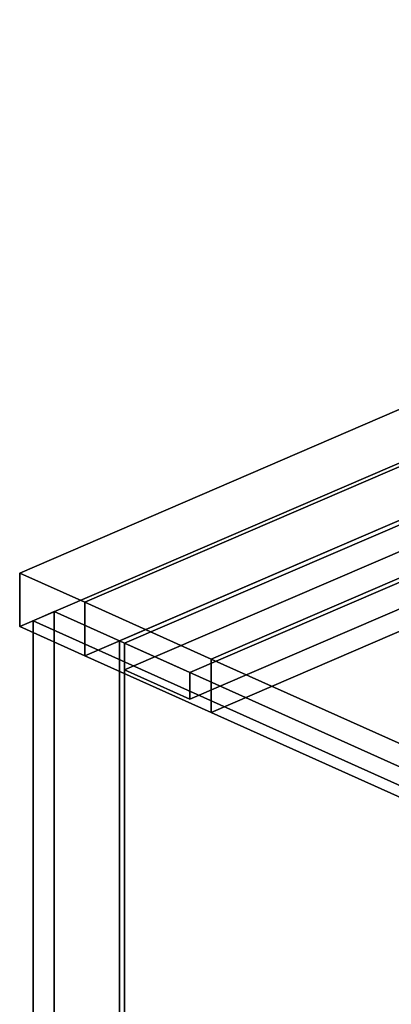
# Model space of a CAD drawing. Extents: x -49 to 6340, y -864 to 4304.
# Drawn here: x 2179 to 2379, y 1517 to 2046 of the extents above; entities that cross this region are included whole.
import ezdxf

# ---------------------------------------------------------------- set-up
doc = ezdxf.new("R2010")
doc.units = 0
doc.layers.add('layer0', color=7, linetype='CONTINUOUS')

# ---------------------------------------------------------------- blocks, each defined once
blk = doc.blocks.new('PF_OBJECT7')
at = {"layer": 'layer0'}
for p, q in [((2232.7, 1712.39), (2852.86, 1979.57)), ((2852.86, 1979.57), (2232.7, 1712.39)), ((2855.66, 1978.31), (2235.5, 1711.13)), ((2235.5, 1711.13), (2855.66, 1978.31)), ((2232.7, 1065.81), (2232.7, 1712.39)), ((2235.5, 1711.13), (2232.7, 1712.39)), ((2232.7, 1712.39), (2232.7, 1065.81)), ((2232.7, 1712.39), (2235.5, 1711.13)), ((2235.5, 1711.13), (2235.5, 1064.55)), ((2235.5, 1064.55), (2235.5, 1711.13))]:
    blk.add_line(p, q, dxfattribs=at)
blk = doc.blocks.new('PF_OBJECT8')
at = {"layer": 'layer0'}
for p, q in [((2235.5, 1711.13), (2855.66, 1978.31)), ((2855.66, 1978.31), (2235.5, 1711.13)), ((2855.66, 1963.94), (2235.5, 1696.76)), ((2235.5, 1696.76), (2855.66, 1963.94)), ((2890.65, 1962.59), (2270.48, 1695.42)), ((2270.48, 1695.42), (2890.65, 1962.59)), ((2270.48, 1681.05), (2890.65, 1948.23)), ((2890.65, 1948.23), (2270.48, 1681.05)), ((2235.5, 1696.76), (2235.5, 1711.13)), ((2270.48, 1695.42), (2235.5, 1711.13)), ((2235.5, 1711.13), (2235.5, 1696.76)), ((2235.5, 1711.13), (2270.48, 1695.42)), ((2235.5, 1696.76), (2270.48, 1681.05)), ((2270.48, 1681.05), (2235.5, 1696.76)), ((2270.48, 1695.42), (2270.48, 1681.05)), ((2270.48, 1681.05), (2270.48, 1695.42))]:
    blk.add_line(p, q, dxfattribs=at)
blk = doc.blocks.new('PF_OBJECT9')
at = {"layer": 'layer0'}
for p, q in [((2197.72, 1728.11), (2186.29, 1723.18)), ((2186.29, 1723.18), (2197.72, 1728.11)), ((2593.73, 1550.2), (2197.72, 1728.11)), ((2197.72, 1081.53), (2197.72, 1728.11)), ((2197.72, 1728.11), (2593.73, 1550.2)), ((2197.72, 1728.11), (2197.72, 1081.53)), ((2186.29, 1723.18), (2582.3, 1545.27)), ((2582.3, 1545.27), (2186.29, 1723.18)), ((2186.29, 1723.18), (2186.29, 1076.6)), ((2186.29, 1076.6), (2186.29, 1723.18))]:
    blk.add_line(p, q, dxfattribs=at)
blk = doc.blocks.new('PF_SKETCH19')
at = {"layer": 'layer0'}
blk.add_line((2252.29, 1693.53), (2318.29, 1663.88), dxfattribs=at)
blk = doc.blocks.new('PF_OBJECT84')
at = {"layer": 'layer0'}
for p, q in [((2179.14, 1748.84), (3901.02, 2490.66)), ((3901.02, 2490.66), (2179.14, 1748.84)), ((2214.12, 1733.12), (3936, 2474.94)), ((3901.02, 2461.92), (2179.14, 1720.1)), ((2179.14, 1720.1), (3901.02, 2461.92)), ((3936, 2446.21), (2214.12, 1704.39)), ((2426.35, 1824.55), (2214.12, 1733.12)), ((2281.99, 1702.63), (2559.77, 1822.3)), ((2214.12, 1704.39), (2426.35, 1795.82)), ((2559.77, 1793.57), (2281.99, 1673.9)), ((2466.33, 1782.05), (2281.99, 1702.63)), ((2281.99, 1673.9), (2466.33, 1753.31)), ((2179.14, 1720.1), (2179.14, 1748.84)), ((2214.12, 1733.12), (2179.14, 1748.84)), ((2179.14, 1748.84), (2179.14, 1720.1)), ((2179.14, 1748.84), (2214.12, 1733.12)), ((2214.12, 1704.39), (2214.12, 1733.12)), ((2214.12, 1733.12), (2214.12, 1704.39)), ((2281.99, 1702.63), (2214.12, 1733.12)), ((2214.12, 1733.12), (2281.99, 1702.63)), ((2179.14, 1720.1), (2214.12, 1704.39)), ((2214.12, 1704.39), (2179.14, 1720.1)), ((2214.12, 1704.39), (2281.99, 1673.9)), ((2281.99, 1673.9), (2214.12, 1704.39)), ((2281.99, 1673.9), (2281.99, 1702.63)), ((2281.99, 1702.63), (2281.99, 1673.9)), ((2528.97, 1591.68), (2281.99, 1702.63)), ((2281.99, 1702.63), (2528.97, 1591.68)), ((2281.99, 1673.9), (2528.97, 1562.94)), ((2528.97, 1562.94), (2281.99, 1673.9))]:
    blk.add_line(p, q, dxfattribs=at)

msp = doc.modelspace()

# ---------------------------------------------------------------- block references
for name in ['PF_OBJECT84', 'PF_OBJECT9', 'PF_OBJECT7', 'PF_OBJECT8', 'PF_SKETCH19']:
    msp.add_blockref(name, (0, 0))

doc.saveas('drawing.dxf')
